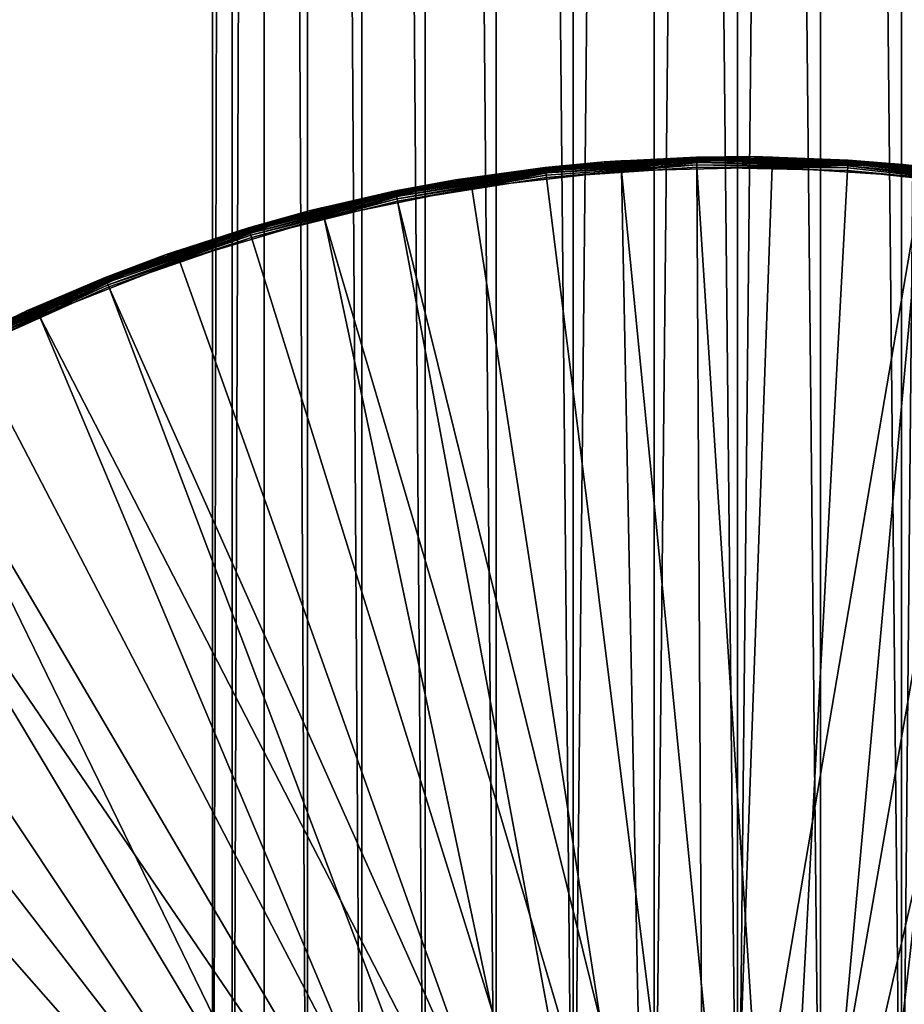
# Model space of a CAD drawing. Extents: x -193 to 193, y -193 to 193.
# Drawn here: x -122 to -120, y -91 to -88 of the extents above; entities that cross this region are included whole.
import ezdxf

# ---------------------------------------------------------------- set-up
doc = ezdxf.new("R2010")
doc.units = 0
doc.header["$MEASUREMENT"] = 0

msp = doc.modelspace()

# ---------------------------------------------------------------- linework, layer by layer
for points in [[(-170.022186, 168.022186), (-170.022186, -168.022186), (-121.550003, -13.333333)], [(-170.022186, 168.022186, -2), (-121.550003, 13.333333, -2), (-170.022186, -168.022186, -2)], [(-121.550003, 13.333333, -2), (-121.550003, -13.333333, -2), (-170.022186, -168.022186, -2)], [(-9.836604, -10.10204, 7), (-138.199997, -65, 7), (-65.078529, -138.201202, 7)], [(-9.836604, -10.10204, 6), (-65.078529, -138.201202, 6), (-138.199997, -65, 6)], [(-121.550003, -13.333333), (-170.022186, -168.022186), (-121.550003, -40)], [(-121.550003, -13.333333, -2), (-121.550003, -40, -2), (-170.022186, -168.022186, -2)], [(-121.550003, -40), (-170.022186, -168.022186), (-121.530914, -40.242474)], [(-121.550003, -40, -2), (-121.530914, -40.242474, -2), (-170.022186, -168.022186, -2)], [(-121.530914, -40.242474), (-170.022186, -168.022186), (-121.530914, -66.424194)], [(-121.530914, -40.242474, -2), (-121.530914, -66.424194, -2), (-170.022186, -168.022186, -2)], [(-138.199997, -65, 7), (-138.21933, -65.313362, 7), (-65.078529, -138.201202, 7)], [(-138.199997, -65, 6), (-65.078529, -138.201202, 6), (-138.21933, -65.313362, 6)], [(-138.21933, -65.313362, 7), (-138.277023, -65.621979, 7), (-65.391151, -138.230179, 7)], [(-138.21933, -65.313362, 6), (-65.391151, -138.230179, 6), (-138.277023, -65.621979, 6)], [(-65.078529, -138.201202, 7), (-138.21933, -65.313362, 7), (-65.391151, -138.230179, 7)], [(-65.078529, -138.201202, 6), (-65.391151, -138.230179, 6), (-138.21933, -65.313362, 6)], [(-138.277023, -65.621979, 7), (-138.372192, -65.921165, 7), (-65.697838, -138.297348, 7)], [(-138.277023, -65.621979, 6), (-65.697838, -138.297348, 6), (-138.372192, -65.921165, 6)], [(-65.391151, -138.230179, 7), (-138.277023, -65.621979, 7), (-65.697838, -138.297348, 7)], [(-65.391151, -138.230179, 6), (-65.697838, -138.297348, 6), (-138.277023, -65.621979, 6)], [(-138.372192, -65.921165, 7), (-138.503418, -66.20639, 7), (-65.993958, -138.401688, 7)], [(-138.372192, -65.921165, 6), (-65.993958, -138.401688, 6), (-138.503418, -66.20639, 6)], [(-65.697838, -138.297348, 7), (-138.372192, -65.921165, 7), (-65.993958, -138.401688, 7)], [(-65.697838, -138.297348, 6), (-65.993958, -138.401688, 6), (-138.372192, -65.921165, 6)], [(-138.503418, -66.20639, 7), (-138.668701, -66.47332, 7), (-66.275002, -138.541641, 7)], [(-138.503418, -66.20639, 6), (-66.275002, -138.541641, 6), (-138.668701, -66.47332, 6)], [(-65.993958, -138.401688, 7), (-138.503418, -66.20639, 7), (-66.275002, -138.541641, 7)], [(-65.993958, -138.401688, 6), (-66.275002, -138.541641, 6), (-138.503418, -66.20639, 6)], [(-121.530914, -66.424194), (-170.022186, -168.022186), (-121.550003, -66.666664)], [(-121.530914, -66.424194, -2), (-121.550003, -66.666664, -2), (-170.022186, -168.022186, -2)], [(-138.668701, -66.47332, 7), (-138.668701, -128.526672, 7), (-66.53672, -138.715057, 7)], [(-66.275002, -138.541641, 7), (-138.668701, -66.47332, 7), (-66.53672, -138.715057, 7)], [(-138.668701, -66.47332, 6), (-66.53672, -138.715057, 6), (-138.668701, -128.526672, 6)], [(-66.275002, -138.541641, 6), (-66.53672, -138.715057, 6), (-138.668701, -66.47332, 6)], [(-121.550003, -66.666664), (-170.022186, -168.022186), (-121.530914, -66.909142)], [(-121.550003, -66.666664, -2), (-121.530914, -66.909142, -2), (-170.022186, -168.022186, -2)], [(-121.530914, -66.909142), (-170.022186, -168.022186), (-121.530914, -93.090858)], [(-121.530914, -66.909142, -2), (-121.530914, -93.090858, -2), (-170.022186, -168.022186, -2)], [(-121.530914, -66.909142), (-121.530914, -93.090858), (-121.474136, -67.145645)], [(-121.530914, -66.909142, -2), (-121.474136, -67.145645, -2), (-121.530914, -93.090858, -2)], [(-121.474136, -67.145645), (-121.530914, -93.090858), (-121.474136, -92.854355)], [(-121.474136, -67.145645, -2), (-121.474136, -92.854355, -2), (-121.530914, -93.090858, -2)], [(-121.474136, -67.145645), (-121.474136, -92.854355), (-121.381058, -67.370354)], [(-121.474136, -67.145645, -2), (-121.381058, -67.370354, -2), (-121.474136, -92.854355, -2)], [(-121.381058, -67.370354), (-121.474136, -92.854355), (-121.381058, -92.629646)], [(-121.381058, -67.370354, -2), (-121.381058, -92.629646, -2), (-121.474136, -92.854355, -2)], [(-121.381058, -67.370354), (-121.381058, -92.629646), (-121.253975, -92.422264)], [(-121.381058, -67.370354), (-121.253975, -92.422264), (-121.253975, -67.577736)], [(-121.381058, -67.370354, -2), (-121.253975, -92.422264, -2), (-121.381058, -92.629646, -2)], [(-121.381058, -67.370354, -2), (-121.253975, -67.577736, -2), (-121.253975, -92.422264, -2)], [(-121.253975, -67.577736), (-121.253975, -92.422264), (-121.096016, -92.23732)], [(-121.253975, -67.577736), (-121.096016, -92.23732), (-121.096016, -67.76268)], [(-121.253975, -67.577736, -2), (-121.096016, -92.23732, -2), (-121.253975, -92.422264, -2)], [(-121.253975, -67.577736, -2), (-121.096016, -67.76268, -2), (-121.096016, -92.23732, -2)], [(-121.096016, -67.76268), (-120.911064, -92.079353), (-120.911064, -67.920647)], [(-121.096016, -67.76268), (-121.096016, -92.23732), (-120.911064, -92.079353)], [(-121.096016, -67.76268, -2), (-120.911064, -92.079353, -2), (-121.096016, -92.23732, -2)], [(-121.096016, -67.76268, -2), (-120.911064, -67.920647, -2), (-120.911064, -92.079353, -2)], [(-120.911064, -67.920647), (-120.911064, -92.079353), (-120.703682, -91.952271)], [(-120.911064, -67.920647), (-120.703682, -91.952271), (-120.703682, -68.047729)], [(-120.911064, -67.920647, -2), (-120.703682, -91.952271, -2), (-120.911064, -92.079353, -2)], [(-120.911064, -67.920647, -2), (-120.703682, -68.047729, -2), (-120.703682, -91.952271, -2)], [(-120.703682, -68.047729), (-120.703682, -91.952271), (-120.478973, -91.8592)], [(-120.703682, -68.047729), (-120.478973, -91.8592), (-120.478973, -68.1408)], [(-120.703682, -68.047729, -2), (-120.478973, -91.8592, -2), (-120.703682, -91.952271, -2)], [(-120.703682, -68.047729, -2), (-120.478973, -68.1408, -2), (-120.478973, -91.8592, -2)], [(-119.521027, -68.1408), (-119.296318, -91.952271), (-119.296318, -68.047729)], [(-119.296318, -68.047729, -2), (-119.296318, -91.952271, -2), (-119.521027, -91.8592, -2)], [(-119.521027, -68.1408, -2), (-119.296318, -68.047729, -2), (-119.521027, -91.8592, -2)], [(-120.478973, -68.1408), (-120.478973, -91.8592), (-120.24247, -68.197586)], [(-120.478973, -68.1408, -2), (-120.24247, -68.197586, -2), (-120.478973, -91.8592, -2)], [(-119.75753, -68.197586), (-119.521027, -91.8592), (-119.521027, -68.1408)], [(-119.75753, -68.197586, -2), (-119.521027, -68.1408, -2), (-119.521027, -91.8592, -2)], [(-119.521027, -68.1408), (-119.521027, -91.8592), (-119.296318, -91.952271)], [(-120.24247, -68.197586), (-120.478973, -91.8592), (-120.24247, -91.802414)], [(-120.24247, -68.197586, -2), (-120.24247, -91.802414, -2), (-120.478973, -91.8592, -2)], [(-120.24247, -68.197586), (-120.24247, -91.802414), (-120, -91.783333)], [(-120.24247, -68.197586), (-120, -91.783333), (-120, -68.216667)], [(-120.24247, -68.197586, -2), (-120, -68.216667, -2), (-120.24247, -91.802414, -2)], [(-120, -68.216667, -2), (-120, -91.783333, -2), (-120.24247, -91.802414, -2)], [(-119.75753, -68.197586), (-120, -91.783333), (-119.75753, -91.802414)], [(-120, -68.216667), (-120, -91.783333), (-119.75753, -68.197586)], [(-120, -68.216667, -2), (-119.75753, -68.197586, -2), (-119.75753, -91.802414, -2)], [(-120, -68.216667, -2), (-119.75753, -91.802414, -2), (-120, -91.783333, -2)], [(-119.75753, -68.197586), (-119.75753, -91.802414), (-119.521027, -91.8592)], [(-119.75753, -68.197586, -2), (-119.521027, -91.8592, -2), (-119.75753, -91.802414, -2)], [(-120.119156, -88.335327, 1.375853), (-120.119164, -88.334755, 1.37), (-120.560478, -88.364845, 1.37)], [(-120.389183, -88.348503, 0.03), (-120.560478, -88.364845, 1.37), (-120.119164, -88.334755, 1.37)], [(-120.340111, -88.34549, 0.024147), (-120.389183, -88.348503, 0.03), (-119.953247, -88.333549, 0.03)], [(-119.953247, -88.333549, 0.03), (-120.389183, -88.348503, 0.03), (-120.119164, -88.334755, 1.37)], [(-120.340111, -88.34549, 0.024147), (-119.953247, -88.333549, 0.03), (-120.339996, -88.347198, 0.018519)], [(-120.339996, -88.347198, 0.018519), (-119.953247, -88.333549, 0.03), (-120.33976, -88.350632, 0.012366)], [(-120.33976, -88.350632, 0.012366), (-119.953247, -88.333549, 0.03), (-120.339439, -88.355408, 0.007188)], [(-120.339439, -88.355408, 0.007188), (-119.953247, -88.333549, 0.03), (-120.339043, -88.361259, 0.00327)], [(-120.339043, -88.361259, 0.00327), (-119.953247, -88.333549, 0.03), (-120.338593, -88.367859, 0.000829)], [(-120.338593, -88.367859, 0.000829), (-119.953247, -88.333549, 0.03), (-120.338112, -88.374847)], [(-120.338112, -88.374847), (-119.953247, -88.333549, 0.03), (-119.89856, -88.364372)], [(-119.953247, -88.333549, 0.03), (-120.119164, -88.334755, 1.37), (-119.676926, -88.343781, 1.37)], [(-119.676964, -88.34436, 1.375853), (-119.676926, -88.343781, 1.37), (-120.119164, -88.334755, 1.37)], [(-119.676964, -88.34436, 1.375853), (-120.119164, -88.334755, 1.37), (-120.119156, -88.335327, 1.375853)], [(-119.898415, -88.357368, 0.000829), (-119.89856, -88.364372), (-119.953247, -88.333549, 0.03)], [(-119.898277, -88.350754, 0.00327), (-119.898415, -88.357368, 0.000829), (-119.953247, -88.333549, 0.03)], [(-119.898163, -88.344887, 0.007188), (-119.898277, -88.350754, 0.00327), (-119.953247, -88.333549, 0.03)], [(-119.898064, -88.340103, 0.012366), (-119.898163, -88.344887, 0.007188), (-119.953247, -88.333549, 0.03)], [(-119.897995, -88.336655, 0.018519), (-119.898064, -88.340103, 0.012366), (-119.953247, -88.333549, 0.03)], [(-119.897957, -88.334953, 0.024147), (-119.897995, -88.336655, 0.018519), (-119.953247, -88.333549, 0.03)], [(-119.897957, -88.334953, 0.024147), (-119.953247, -88.333549, 0.03), (-119.51767, -88.356651, 0.03)], [(-119.51767, -88.356651, 0.03), (-119.953247, -88.333549, 0.03), (-119.676926, -88.343781, 1.37)], [(-120.77961, -88.395073, 0.024147), (-120.822159, -88.40139, 0.03), (-120.389183, -88.348503, 0.03)], [(-120.389183, -88.348503, 0.03), (-120.822159, -88.40139, 0.03), (-120.560478, -88.364845, 1.37)], [(-120.77961, -88.395073, 0.024147), (-120.389183, -88.348503, 0.03), (-120.779343, -88.396759, 0.018519)], [(-120.779343, -88.396759, 0.018519), (-120.389183, -88.348503, 0.03), (-120.778809, -88.400162, 0.012366)], [(-120.778809, -88.400162, 0.012366), (-120.389183, -88.348503, 0.03), (-120.778061, -88.404892, 0.007188)], [(-120.778061, -88.404892, 0.007188), (-120.389183, -88.348503, 0.03), (-120.777145, -88.410683, 0.00327)], [(-120.777145, -88.410683, 0.00327), (-120.389183, -88.348503, 0.03), (-120.776115, -88.417213, 0.000829)], [(-120.776115, -88.417213, 0.000829), (-120.389183, -88.348503, 0.03), (-120.775024, -88.424133)], [(-120.775024, -88.424133), (-120.389183, -88.348503, 0.03), (-120.338112, -88.374847)], [(-120.119156, -88.335327, 1.375853), (-120.560478, -88.364845, 1.37), (-120.56041, -88.365417, 1.375853)], [(-120.119156, -88.335327, 1.375853), (-120.56041, -88.365417, 1.375853), (-120.560219, -88.367119, 1.38148)], [(-120.119156, -88.335327, 1.375853), (-120.560219, -88.367119, 1.38148), (-120.11911, -88.337036, 1.38148)], [(-120.11911, -88.337036, 1.38148), (-120.560219, -88.367119, 1.38148), (-120.119026, -88.340485, 1.387634)], [(-120.119026, -88.340485, 1.387634), (-120.560219, -88.367119, 1.38148), (-120.55983, -88.370537, 1.387634)], [(-120.119026, -88.340485, 1.387634), (-120.55983, -88.370537, 1.387634), (-120.559296, -88.375298, 1.392812)], [(-120.119026, -88.340485, 1.387634), (-120.559296, -88.375298, 1.392812), (-120.118912, -88.345268, 1.392812)], [(-120.118912, -88.345268, 1.392812), (-120.559296, -88.375298, 1.392812), (-120.118774, -88.351128, 1.39673)], [(-120.118774, -88.351128, 1.39673), (-120.559296, -88.375298, 1.392812), (-120.55864, -88.381126, 1.39673)], [(-120.118774, -88.351128, 1.39673), (-120.55864, -88.381126, 1.39673), (-120.118614, -88.357742, 1.399171)], [(-120.118614, -88.357742, 1.399171), (-120.55864, -88.381126, 1.39673), (-120.557899, -88.387695, 1.399171)], [(-120.118614, -88.357742, 1.399171), (-120.557899, -88.387695, 1.399171), (-120.557114, -88.394653, 1.4)], [(-120.118614, -88.357742, 1.399171), (-120.557114, -88.394653, 1.4), (-120.118454, -88.364746, 1.4)], [(-120.340111, -88.34549, 0.024147), (-120.339996, -88.347198, 0.018519), (-120.389183, -88.348503, 0.03)], [(-120.339996, -88.347198, 0.018519), (-120.33976, -88.350632, 0.012366), (-120.389183, -88.348503, 0.03)], [(-120.338593, -88.367859, 0.000829), (-120.338112, -88.374847), (-120.389183, -88.348503, 0.03)], [(-120.339043, -88.361259, 0.00327), (-120.338593, -88.367859, 0.000829), (-120.389183, -88.348503, 0.03)], [(-120.339439, -88.355408, 0.007188), (-120.339043, -88.361259, 0.00327), (-120.389183, -88.348503, 0.03)], [(-120.33976, -88.350632, 0.012366), (-120.339439, -88.355408, 0.007188), (-120.389183, -88.348503, 0.03)], [(-119.676964, -88.34436, 1.375853), (-120.119156, -88.335327, 1.375853), (-120.11911, -88.337036, 1.38148)], [(-119.677071, -88.346062, 1.38148), (-120.11911, -88.337036, 1.38148), (-120.119026, -88.340485, 1.387634)], [(-119.676964, -88.34436, 1.375853), (-120.11911, -88.337036, 1.38148), (-119.677071, -88.346062, 1.38148)], [(-119.677292, -88.349503, 1.387634), (-120.119026, -88.340485, 1.387634), (-120.118912, -88.345268, 1.392812)], [(-119.677071, -88.346062, 1.38148), (-120.119026, -88.340485, 1.387634), (-119.677292, -88.349503, 1.387634)], [(-119.677605, -88.354279, 1.392812), (-120.118912, -88.345268, 1.392812), (-120.118774, -88.351128, 1.39673)], [(-119.677292, -88.349503, 1.387634), (-120.118912, -88.345268, 1.392812), (-119.677605, -88.354279, 1.392812)], [(-119.677986, -88.36013, 1.39673), (-120.118774, -88.351128, 1.39673), (-120.118614, -88.357742, 1.399171)], [(-119.677605, -88.354279, 1.392812), (-120.118774, -88.351128, 1.39673), (-119.677986, -88.36013, 1.39673)], [(-119.678413, -88.36673, 1.399171), (-120.118614, -88.357742, 1.399171), (-120.118454, -88.364746, 1.4)], [(-119.677986, -88.36013, 1.39673), (-120.118614, -88.357742, 1.399171), (-119.678413, -88.36673, 1.399171)], [(-119.89856, -88.364372), (-119.51767, -88.356651, 0.03), (-119.459801, -88.392776)], [(-119.898415, -88.357368, 0.000829), (-119.51767, -88.356651, 0.03), (-119.89856, -88.364372)], [(-119.898277, -88.350754, 0.00327), (-119.51767, -88.356651, 0.03), (-119.898415, -88.357368, 0.000829)], [(-119.898163, -88.344887, 0.007188), (-119.51767, -88.356651, 0.03), (-119.898277, -88.350754, 0.00327)], [(-119.898064, -88.340103, 0.012366), (-119.51767, -88.356651, 0.03), (-119.898163, -88.344887, 0.007188)], [(-119.897995, -88.336655, 0.018519), (-119.51767, -88.356651, 0.03), (-119.898064, -88.340103, 0.012366)], [(-119.897957, -88.334953, 0.024147), (-119.51767, -88.356651, 0.03), (-119.897995, -88.336655, 0.018519)], [(-119.240723, -88.414589, 1.399171), (-119.677986, -88.36013, 1.39673), (-119.678413, -88.36673, 1.399171)], [(-119.238815, -88.402252, 1.392812), (-119.677605, -88.354279, 1.392812), (-119.677986, -88.36013, 1.39673)], [(-119.239708, -88.408051, 1.39673), (-119.677986, -88.36013, 1.39673), (-119.240723, -88.414589, 1.399171)], [(-119.238815, -88.402252, 1.392812), (-119.677986, -88.36013, 1.39673), (-119.239708, -88.408051, 1.39673)], [(-119.238815, -88.402252, 1.392812), (-119.677292, -88.349503, 1.387634), (-119.677605, -88.354279, 1.392812)], [(-119.238083, -88.397522, 1.387634), (-119.677071, -88.346062, 1.38148), (-119.677292, -88.349503, 1.387634)], [(-119.238083, -88.397522, 1.387634), (-119.677292, -88.349503, 1.387634), (-119.238815, -88.402252, 1.392812)], [(-119.237297, -88.392433, 1.375853), (-119.676964, -88.34436, 1.375853), (-119.677071, -88.346062, 1.38148)], [(-119.237564, -88.394119, 1.38148), (-119.677071, -88.346062, 1.38148), (-119.238083, -88.397522, 1.387634)], [(-119.237297, -88.392433, 1.375853), (-119.677071, -88.346062, 1.38148), (-119.237564, -88.394119, 1.38148)], [(-119.237297, -88.392433, 1.375853), (-119.676926, -88.343781, 1.37), (-119.676964, -88.34436, 1.375853)], [(-119.237297, -88.392433, 1.375853), (-119.237213, -88.391861, 1.37), (-119.676926, -88.343781, 1.37)], [(-119.51767, -88.356651, 0.03), (-119.676926, -88.343781, 1.37), (-119.237213, -88.391861, 1.37)], [(-119.459038, -88.385818, 0.000829), (-119.459801, -88.392776), (-119.51767, -88.356651, 0.03)], [(-119.458321, -88.379242, 0.00327), (-119.459038, -88.385818, 0.000829), (-119.51767, -88.356651, 0.03)], [(-119.45768, -88.373413, 0.007188), (-119.458321, -88.379242, 0.00327), (-119.51767, -88.356651, 0.03)], [(-119.457161, -88.368652, 0.012366), (-119.45768, -88.373413, 0.007188), (-119.51767, -88.356651, 0.03)], [(-119.456787, -88.365227, 0.018519), (-119.457161, -88.368652, 0.012366), (-119.51767, -88.356651, 0.03)], [(-119.456596, -88.363533, 0.024147), (-119.456787, -88.365227, 0.018519), (-119.51767, -88.356651, 0.03)], [(-119.456596, -88.363533, 0.024147), (-119.51767, -88.356651, 0.03), (-119.085754, -88.417625, 0.03)], [(-119.085754, -88.417625, 0.03), (-119.51767, -88.356651, 0.03), (-119.237213, -88.391861, 1.37)], [(-120.56041, -88.365417, 1.375853), (-120.560478, -88.364845, 1.37), (-120.997398, -88.433823, 1.37)], [(-120.822159, -88.40139, 0.03), (-120.997398, -88.433823, 1.37), (-120.560478, -88.364845, 1.37)], [(-120.56041, -88.365417, 1.375853), (-120.997398, -88.433823, 1.37), (-120.997284, -88.434387, 1.375853)], [(-120.56041, -88.365417, 1.375853), (-120.997284, -88.434387, 1.375853), (-120.996941, -88.436058, 1.38148)], [(-120.56041, -88.365417, 1.375853), (-120.996941, -88.436058, 1.38148), (-120.560219, -88.367119, 1.38148)], [(-120.560219, -88.367119, 1.38148), (-120.996941, -88.436058, 1.38148), (-120.996254, -88.439438, 1.387634)], [(-120.560219, -88.367119, 1.38148), (-120.996254, -88.439438, 1.387634), (-120.55983, -88.370537, 1.387634)], [(-120.55983, -88.370537, 1.387634), (-120.996254, -88.439438, 1.387634), (-120.9953, -88.44413, 1.392812)], [(-120.55983, -88.370537, 1.387634), (-120.9953, -88.44413, 1.392812), (-120.559296, -88.375298, 1.392812)], [(-120.559296, -88.375298, 1.392812), (-120.9953, -88.44413, 1.392812), (-120.994133, -88.449875, 1.39673)], [(-120.559296, -88.375298, 1.392812), (-120.994133, -88.449875, 1.39673), (-120.55864, -88.381126, 1.39673)], [(-120.55864, -88.381126, 1.39673), (-120.994133, -88.449875, 1.39673), (-120.992813, -88.45636, 1.399171)], [(-120.55864, -88.381126, 1.39673), (-120.992813, -88.45636, 1.399171), (-120.557899, -88.387695, 1.399171)], [(-120.557899, -88.387695, 1.399171), (-120.992813, -88.45636, 1.399171), (-120.991409, -88.463219, 1.4)], [(-120.557899, -88.387695, 1.399171), (-120.991409, -88.463219, 1.4), (-120.557114, -88.394653, 1.4)], [(-120.775024, -88.424133), (-120.338112, -88.374847), (-120.27272, -91.675613)], [(-120.098076, -92.077156, 1.4), (-120.118454, -88.364746, 1.4), (-120.557114, -88.394653, 1.4)], [(-120.338112, -88.374847), (-119.89856, -88.364372), (-120.016472, -91.653412)], [(-120.338112, -88.374847), (-120.016472, -91.653412), (-120.27272, -91.675613)], [(-119.678413, -88.36673, 1.399171), (-120.118454, -88.364746, 1.4), (-119.678864, -88.373718, 1.4)], [(-119.878448, -92.079208, 1.4), (-119.678864, -88.373718, 1.4), (-120.118454, -88.364746, 1.4)], [(-120.098076, -92.077156, 1.4), (-119.878448, -92.079208, 1.4), (-120.118454, -88.364746, 1.4)], [(-120.016472, -91.653412), (-119.89856, -88.364372), (-119.459801, -88.392776)], [(-119.878448, -92.079208, 1.4), (-119.241791, -88.421509, 1.4), (-119.678864, -88.373718, 1.4)], [(-119.240723, -88.414589, 1.399171), (-119.678413, -88.36673, 1.399171), (-119.678864, -88.373718, 1.4)], [(-119.240723, -88.414589, 1.399171), (-119.678864, -88.373718, 1.4), (-119.241791, -88.421509, 1.4)], [(-121.213005, -88.483299, 0.024147), (-121.248878, -88.491814, 0.03), (-120.822159, -88.40139, 0.03)], [(-120.822159, -88.40139, 0.03), (-121.248878, -88.491814, 0.03), (-120.997398, -88.433823, 1.37)], [(-121.213005, -88.483299, 0.024147), (-120.822159, -88.40139, 0.03), (-121.212585, -88.484955, 0.018519)], [(-121.212585, -88.484955, 0.018519), (-120.822159, -88.40139, 0.03), (-121.211754, -88.488297, 0.012366)], [(-121.211754, -88.488297, 0.012366), (-120.822159, -88.40139, 0.03), (-121.210594, -88.492943, 0.007188)], [(-121.210594, -88.492943, 0.007188), (-120.822159, -88.40139, 0.03), (-121.209167, -88.498627, 0.00327)], [(-121.209167, -88.498627, 0.00327), (-120.822159, -88.40139, 0.03), (-121.207565, -88.505043, 0.000829)], [(-121.207565, -88.505043, 0.000829), (-120.822159, -88.40139, 0.03), (-121.205864, -88.511841)], [(-121.205864, -88.511841), (-120.822159, -88.40139, 0.03), (-120.775024, -88.424133)], [(-120.098076, -92.077156, 1.4), (-120.557114, -88.394653, 1.4), (-120.991409, -88.463219, 1.4)], [(-120.77961, -88.395073, 0.024147), (-120.779343, -88.396759, 0.018519), (-120.822159, -88.40139, 0.03)], [(-120.779343, -88.396759, 0.018519), (-120.778809, -88.400162, 0.012366), (-120.822159, -88.40139, 0.03)], [(-120.778809, -88.400162, 0.012366), (-120.778061, -88.404892, 0.007188), (-120.822159, -88.40139, 0.03)], [(-120.776115, -88.417213, 0.000829), (-120.775024, -88.424133), (-120.822159, -88.40139, 0.03)], [(-120.777145, -88.410683, 0.00327), (-120.776115, -88.417213, 0.000829), (-120.822159, -88.40139, 0.03)], [(-120.778061, -88.404892, 0.007188), (-120.777145, -88.410683, 0.00327), (-120.822159, -88.40139, 0.03)], [(-120.016472, -91.653412), (-119.459801, -88.392776), (-119.759842, -91.670586)], [(-119.759842, -91.670586), (-119.459801, -88.392776), (-119.025261, -88.459854)], [(-121.426346, -88.541695, 1.375853), (-120.997398, -88.433823, 1.37), (-121.426514, -88.541145, 1.37)], [(-121.248878, -88.491814, 0.03), (-121.426514, -88.541145, 1.37), (-120.997398, -88.433823, 1.37)], [(-120.997284, -88.434387, 1.375853), (-120.997398, -88.433823, 1.37), (-121.426346, -88.541695, 1.375853)], [(-120.997284, -88.434387, 1.375853), (-121.426346, -88.541695, 1.375853), (-121.425865, -88.543335, 1.38148)], [(-120.997284, -88.434387, 1.375853), (-121.425865, -88.543335, 1.38148), (-120.996941, -88.436058, 1.38148)], [(-120.996941, -88.436058, 1.38148), (-121.425865, -88.543335, 1.38148), (-121.424881, -88.546638, 1.387634)], [(-120.996941, -88.436058, 1.38148), (-121.424881, -88.546638, 1.387634), (-120.996254, -88.439438, 1.387634)], [(-120.996254, -88.439438, 1.387634), (-121.424881, -88.546638, 1.387634), (-121.423515, -88.551224, 1.392812)], [(-120.996254, -88.439438, 1.387634), (-121.423515, -88.551224, 1.392812), (-120.9953, -88.44413, 1.392812)], [(-120.9953, -88.44413, 1.392812), (-121.423515, -88.551224, 1.392812), (-121.421837, -88.556847, 1.39673)], [(-120.9953, -88.44413, 1.392812), (-121.421837, -88.556847, 1.39673), (-120.994133, -88.449875, 1.39673)], [(-121.205864, -88.511841), (-120.775024, -88.424133), (-120.27272, -91.675613)], [(-119.662521, -92.11937, 1.4), (-119.241791, -88.421509, 1.4), (-119.878448, -92.079208, 1.4)], [(-119.662521, -92.11937, 1.4), (-118.810646, -88.507744, 1.4), (-119.241791, -88.421509, 1.4)], [(-120.994133, -88.449875, 1.39673), (-121.421837, -88.556847, 1.39673), (-121.419952, -88.563187, 1.399171)], [(-120.994133, -88.449875, 1.39673), (-121.419952, -88.563187, 1.399171), (-120.992813, -88.45636, 1.399171)], [(-120.992813, -88.45636, 1.399171), (-121.419952, -88.563187, 1.399171), (-121.417953, -88.569901, 1.4)], [(-120.992813, -88.45636, 1.399171), (-121.417953, -88.569901, 1.4), (-120.991409, -88.463219, 1.4)], [(-120.31472, -92.113274, 1.4), (-120.991409, -88.463219, 1.4), (-121.417953, -88.569901, 1.4)], [(-120.31472, -92.113274, 1.4), (-120.098076, -92.077156, 1.4), (-120.991409, -88.463219, 1.4)], [(-119.759842, -91.670586), (-119.025261, -88.459854), (-119.508842, -91.72673)], [(-121.636902, -88.609482, 0.024147), (-121.666092, -88.619087, 0.03), (-121.248878, -88.491814, 0.03)], [(-121.248878, -88.491814, 0.03), (-121.666092, -88.619087, 0.03), (-121.426514, -88.541145, 1.37)], [(-121.636902, -88.609482, 0.024147), (-121.248878, -88.491814, 0.03), (-121.636345, -88.611092, 0.018519)], [(-121.636345, -88.611092, 0.018519), (-121.248878, -88.491814, 0.03), (-121.635216, -88.614349, 0.012366)], [(-121.635216, -88.614349, 0.012366), (-121.248878, -88.491814, 0.03), (-121.633652, -88.618874, 0.007188)], [(-121.633652, -88.618874, 0.007188), (-121.248878, -88.491814, 0.03), (-121.631729, -88.624413, 0.00327)], [(-121.631729, -88.624413, 0.00327), (-121.248878, -88.491814, 0.03), (-121.629562, -88.630669, 0.000829)], [(-121.629562, -88.630669, 0.000829), (-121.248878, -88.491814, 0.03), (-121.627266, -88.637283)], [(-121.627266, -88.637283), (-121.248878, -88.491814, 0.03), (-121.205864, -88.511841)], [(-121.213005, -88.483299, 0.024147), (-121.212585, -88.484955, 0.018519), (-121.248878, -88.491814, 0.03)], [(-121.212585, -88.484955, 0.018519), (-121.211754, -88.488297, 0.012366), (-121.248878, -88.491814, 0.03)], [(-121.211754, -88.488297, 0.012366), (-121.210594, -88.492943, 0.007188), (-121.248878, -88.491814, 0.03)], [(-121.207565, -88.505043, 0.000829), (-121.205864, -88.511841), (-121.248878, -88.491814, 0.03)], [(-121.209167, -88.498627, 0.00327), (-121.207565, -88.505043, 0.000829), (-121.248878, -88.491814, 0.03)], [(-121.210594, -88.492943, 0.007188), (-121.209167, -88.498627, 0.00327), (-121.248878, -88.491814, 0.03)], [(-121.627266, -88.637283), (-121.205864, -88.511841), (-120.522575, -91.736671)], [(-121.205864, -88.511841), (-120.27272, -91.675613), (-120.522575, -91.736671)], [(-119.662521, -92.11937, 1.4), (-118.388817, -88.631737, 1.4), (-118.810646, -88.507744, 1.4)], [(-121.426346, -88.541695, 1.375853), (-121.426514, -88.541145, 1.37), (-121.844467, -88.685974, 1.37)], [(-121.666092, -88.619087, 0.03), (-121.844467, -88.685974, 1.37), (-121.426514, -88.541145, 1.37)], [(-121.426346, -88.541695, 1.375853), (-121.844467, -88.685974, 1.37), (-121.844254, -88.686508, 1.375853)], [(-121.426346, -88.541695, 1.375853), (-121.844254, -88.686508, 1.375853), (-121.84362, -88.688095, 1.38148)], [(-121.426346, -88.541695, 1.375853), (-121.84362, -88.688095, 1.38148), (-121.425865, -88.543335, 1.38148)], [(-121.425865, -88.543335, 1.38148), (-121.84362, -88.688095, 1.38148), (-121.424881, -88.546638, 1.387634)], [(-121.424881, -88.546638, 1.387634), (-121.84362, -88.688095, 1.38148), (-121.842354, -88.691299, 1.387634)], [(-121.424881, -88.546638, 1.387634), (-121.842354, -88.691299, 1.387634), (-121.840584, -88.695747, 1.392812)], [(-121.424881, -88.546638, 1.387634), (-121.840584, -88.695747, 1.392812), (-121.423515, -88.551224, 1.392812)], [(-121.423515, -88.551224, 1.392812), (-121.840584, -88.695747, 1.392812), (-121.421837, -88.556847, 1.39673)], [(-121.421837, -88.556847, 1.39673), (-121.840584, -88.695747, 1.392812), (-121.838425, -88.701202, 1.39673)], [(-121.421837, -88.556847, 1.39673), (-121.838425, -88.701202, 1.39673), (-121.835983, -88.707352, 1.399171)], [(-121.421837, -88.556847, 1.39673), (-121.835983, -88.707352, 1.399171), (-121.419952, -88.563187, 1.399171)], [(-121.419952, -88.563187, 1.399171), (-121.835983, -88.707352, 1.399171), (-121.417953, -88.569901, 1.4)], [(-121.835983, -88.707352, 1.399171), (-121.833397, -88.71386, 1.4), (-121.417953, -88.569901, 1.4)], [(-120.31472, -92.113274, 1.4), (-121.417953, -88.569901, 1.4), (-121.833397, -88.71386, 1.4)], [(-122.047989, -88.772636, 0.024147), (-122.070625, -88.782234, 0.03), (-121.666092, -88.619087, 0.03)], [(-121.666092, -88.619087, 0.03), (-122.070625, -88.782234, 0.03), (-121.844467, -88.685974, 1.37)], [(-122.047989, -88.772636, 0.024147), (-121.666092, -88.619087, 0.03), (-122.047295, -88.774193, 0.018519)], [(-122.047295, -88.774193, 0.018519), (-121.666092, -88.619087, 0.03), (-122.045883, -88.777336, 0.012366)], [(-122.045883, -88.777336, 0.012366), (-121.666092, -88.619087, 0.03), (-122.043922, -88.7817, 0.007188)], [(-122.043922, -88.7817, 0.007188), (-121.666092, -88.619087, 0.03), (-122.041519, -88.787056, 0.00327)], [(-122.041519, -88.787056, 0.00327), (-121.666092, -88.619087, 0.03), (-122.038811, -88.793091, 0.000829)], [(-122.038811, -88.793091, 0.000829), (-121.666092, -88.619087, 0.03), (-122.035942, -88.799477)], [(-122.035942, -88.799477), (-121.666092, -88.619087, 0.03), (-121.627266, -88.637283)], [(-121.636902, -88.609482, 0.024147), (-121.636345, -88.611092, 0.018519), (-121.666092, -88.619087, 0.03)], [(-121.636345, -88.611092, 0.018519), (-121.635216, -88.614349, 0.012366), (-121.666092, -88.619087, 0.03)], [(-121.635216, -88.614349, 0.012366), (-121.633652, -88.618874, 0.007188), (-121.666092, -88.619087, 0.03)], [(-121.633652, -88.618874, 0.007188), (-121.631729, -88.624413, 0.00327), (-121.666092, -88.619087, 0.03)], [(-121.629562, -88.630669, 0.000829), (-121.627266, -88.637283), (-121.666092, -88.619087, 0.03)], [(-121.631729, -88.624413, 0.00327), (-121.629562, -88.630669, 0.000829), (-121.666092, -88.619087, 0.03)], [(-122.035942, -88.799477), (-121.627266, -88.637283), (-120.522575, -91.736671)], [(-119.456848, -92.196411, 1.4), (-118.388817, -88.631737, 1.4), (-119.662521, -92.11937, 1.4)], [(-121.844254, -88.686508, 1.375853), (-121.844467, -88.685974, 1.37), (-122.247978, -88.867172, 1.37)], [(-122.070625, -88.782234, 0.03), (-122.247978, -88.867172, 1.37), (-121.844467, -88.685974, 1.37)], [(-121.844254, -88.686508, 1.375853), (-122.247978, -88.867172, 1.37), (-122.247719, -88.867691, 1.375853)], [(-121.844254, -88.686508, 1.375853), (-122.247719, -88.867691, 1.375853), (-122.246956, -88.869217, 1.38148)], [(-121.844254, -88.686508, 1.375853), (-122.246956, -88.869217, 1.38148), (-121.84362, -88.688095, 1.38148)], [(-121.84362, -88.688095, 1.38148), (-122.246956, -88.869217, 1.38148), (-122.245407, -88.872292, 1.387634)], [(-121.84362, -88.688095, 1.38148), (-122.245407, -88.872292, 1.387634), (-121.842354, -88.691299, 1.387634)], [(-121.842354, -88.691299, 1.387634), (-122.245407, -88.872292, 1.387634), (-122.243256, -88.876564, 1.392812)], [(-121.842354, -88.691299, 1.387634), (-122.243256, -88.876564, 1.392812), (-121.840584, -88.695747, 1.392812)], [(-121.840584, -88.695747, 1.392812), (-122.243256, -88.876564, 1.392812), (-122.240616, -88.881805, 1.39673)], [(-121.840584, -88.695747, 1.392812), (-122.240616, -88.881805, 1.39673), (-121.838425, -88.701202, 1.39673)], [(-121.838425, -88.701202, 1.39673), (-122.240616, -88.881805, 1.39673), (-122.23764, -88.887718, 1.399171)], [(-121.838425, -88.701202, 1.39673), (-122.23764, -88.887718, 1.399171), (-121.835983, -88.707352, 1.399171)], [(-121.835983, -88.707352, 1.399171), (-122.23764, -88.887718, 1.399171), (-122.234497, -88.893974, 1.4)], [(-121.835983, -88.707352, 1.399171), (-122.234497, -88.893974, 1.4), (-121.833397, -88.71386, 1.4)], [(-120.521797, -92.186455, 1.4), (-121.833397, -88.71386, 1.4), (-122.234497, -88.893974, 1.4)], [(-120.521797, -92.186455, 1.4), (-120.31472, -92.113274, 1.4), (-121.833397, -88.71386, 1.4)], [(-122.443054, -88.971481, 0.024147), (-122.459404, -88.980019, 0.03), (-122.070625, -88.782234, 0.03)], [(-122.070625, -88.782234, 0.03), (-122.459404, -88.980019, 0.03), (-122.247978, -88.867172, 1.37)], [(-122.443054, -88.971481, 0.024147), (-122.070625, -88.782234, 0.03), (-122.442215, -88.972977, 0.018519)], [(-122.442215, -88.972977, 0.018519), (-122.070625, -88.782234, 0.03), (-122.440536, -88.975983, 0.012366)], [(-122.440536, -88.975983, 0.012366), (-122.070625, -88.782234, 0.03), (-122.438194, -88.980156, 0.007188)], [(-122.438194, -88.980156, 0.007188), (-122.070625, -88.782234, 0.03), (-122.435333, -88.985275, 0.00327)], [(-122.435333, -88.985275, 0.00327), (-122.070625, -88.782234, 0.03), (-122.432098, -88.991043, 0.000829)], [(-122.432098, -88.991043, 0.000829), (-122.070625, -88.782234, 0.03), (-122.428673, -88.997154)], [(-122.428673, -88.997154), (-122.070625, -88.782234, 0.03), (-122.035942, -88.799477)], [(-122.047989, -88.772636, 0.024147), (-122.047295, -88.774193, 0.018519), (-122.070625, -88.782234, 0.03)], [(-122.047295, -88.774193, 0.018519), (-122.045883, -88.777336, 0.012366), (-122.070625, -88.782234, 0.03)], [(-122.045883, -88.777336, 0.012366), (-122.043922, -88.7817, 0.007188), (-122.070625, -88.782234, 0.03)], [(-122.043922, -88.7817, 0.007188), (-122.041519, -88.787056, 0.00327), (-122.070625, -88.782234, 0.03)], [(-122.038811, -88.793091, 0.000829), (-122.035942, -88.799477), (-122.070625, -88.782234, 0.03)], [(-122.041519, -88.787056, 0.00327), (-122.038811, -88.793091, 0.000829), (-122.070625, -88.782234, 0.03)], [(-122.428673, -88.997154), (-122.035942, -88.799477), (-120.760178, -91.835159)], [(-122.035942, -88.799477), (-120.522575, -91.736671), (-120.760178, -91.835159)], [(-120.521797, -92.186455, 1.4), (-122.234497, -88.893974, 1.4), (-122.618103, -89.108826, 1.4)], [(-122.802399, -89.228767), (-122.428673, -88.997154), (-120.979965, -91.968758)], [(-122.428673, -88.997154), (-120.760178, -91.835159), (-120.979965, -91.968758)], [(-120.71302, -92.294487, 1.4), (-122.618103, -89.108826, 1.4), (-122.981216, -89.35675, 1.4)], [(-120.71302, -92.294487, 1.4), (-120.521797, -92.186455, 1.4), (-122.618103, -89.108826, 1.4)], [(-123.154198, -89.492508), (-122.802399, -89.228767), (-120.979965, -91.968758)], [(-120.71302, -92.294487, 1.4), (-122.981216, -89.35675, 1.4), (-123.321007, -89.635788, 1.4)], [(-123.481308, -89.786308), (-123.154198, -89.492508), (-121.176781, -92.134338)], [(-123.154198, -89.492508), (-120.979965, -91.968758), (-121.176781, -92.134338)], [(-120.882584, -92.43409, 1.4), (-123.321007, -89.635788, 1.4), (-123.634796, -89.943771, 1.4)], [(-120.882584, -92.43409, 1.4), (-120.71302, -92.294487, 1.4), (-123.321007, -89.635788, 1.4)], [(-123.781174, -90.107864), (-123.481308, -89.786308), (-121.176781, -92.134338)], [(-121.02533, -92.601006, 1.4), (-123.634796, -89.943771, 1.4), (-123.920143, -90.278275, 1.4)], [(-121.02533, -92.601006, 1.4), (-120.882584, -92.43409, 1.4), (-123.634796, -89.943771, 1.4)], [(-124.051445, -90.454666), (-123.781174, -90.107864), (-121.346016, -92.328026)], [(-123.781174, -90.107864), (-121.176781, -92.134338), (-121.346016, -92.328026)], [(-121.02533, -92.601006, 1.4), (-123.920143, -90.278275, 1.4), (-124.174812, -90.636696, 1.4)], [(-124.290001, -90.823997), (-124.051445, -90.454666), (-121.346016, -92.328026)], [(-121.136917, -92.790176, 1.4), (-124.174812, -90.636696, 1.4), (-124.396805, -91.016212, 1.4)], [(-121.136917, -92.790176, 1.4), (-121.02533, -92.601006, 1.4), (-124.174812, -90.636696, 1.4)]]:
    msp.add_3dface(points)

doc.saveas('drawing.dxf')
